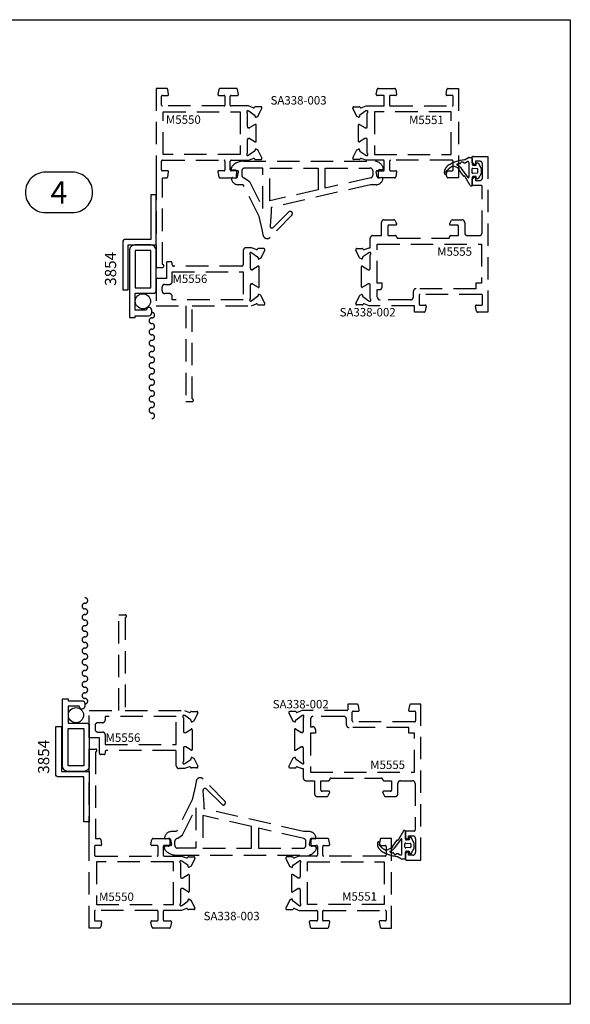
# Model space of a CAD drawing. Units: inches. Extents: x -0.3 to 16.7, y -0.8 to 10.2.
# Drawn here: x 10.6 to 16.7, y -0.8 to 10.2 of the extents above; entities that cross this region are included whole.
import ezdxf
from ezdxf.enums import TextEntityAlignment as Align

# ---------------------------------------------------------------- set-up
doc = ezdxf.new("R2010")
doc.units = ezdxf.units.IN
doc.header["$MEASUREMENT"] = 0
doc.linetypes.add('HIDDEN', pattern=[0.375, 0.25, -0.125])
doc.layers.add('EXTRUSIONS', color=7, linetype='HIDDEN')
doc.layers.add('TEXT', color=7, linetype='Continuous')
doc.styles.add('Arial', font='arial.ttf', dxfattribs={"height": 0.125})
doc.styles.add('ROMANS', font='romans.shx', dxfattribs={"height": 2})

# ---------------------------------------------------------------- blocks, each defined once
blk = doc.blocks.new('marketingrect')
blk.add_lwpolyline([(-8.5, 0), (8.5, 0), (8.5, -11), (-8.5, -11)], close=True)

msp = doc.modelspace()

# ---------------------------------------------------------------- linework, layer by layer
at = {"layer": 'EXTRUSIONS'}
for points in [[(12.951, 9.394, -0.414214), (12.961, 9.404), (13.032, 9.404, 0.469525), (13.042, 9.416), (13.031, 9.471, 0.360984), (13.017, 9.483), (12.838, 9.483, 0.360984), (12.824, 9.471), (12.813, 9.416, 0.469525), (12.823, 9.404), (12.882, 9.404, -0.414214), (12.892, 9.394), (12.892, 9.296, -0.414214), (12.882, 9.286), (12.193, 9.286, -0.414214), (12.183, 9.296), (12.183, 9.394, -0.414214), (12.193, 9.404), (12.252, 9.404, 0.469525), (12.262, 9.416), (12.252, 9.471, 0.360984), (12.237, 9.483), (12.194, 9.483), (12.124, 9.483), (12.124, 8.483), (12.124, 7.483), (12.194, 7.483, 1), (12.194, 7.514), (12.194, 8.483), (12.237, 8.483, 0.360984), (12.252, 8.495), (12.262, 8.55, 0.469525), (12.252, 8.562), (12.193, 8.562, -0.414214), (12.183, 8.572), (12.183, 8.67, -0.414214), (12.193, 8.68), (12.882, 8.68, -0.414214), (12.892, 8.67), (12.892, 8.572, -0.414214), (12.882, 8.562), (12.823, 8.562, 0.469525), (12.813, 8.55), (12.824, 8.495, 0.360984), (12.838, 8.483), (13.017, 8.483, 0.360984), (13.031, 8.495), (13.042, 8.55, 0.469525), (13.032, 8.562), (12.961, 8.562, -0.414214), (12.951, 8.572), (12.951, 8.67, -0.414214), (12.961, 8.68), (13.155, 8.68), (13.208, 8.699, -0.357318), (13.223, 8.694, 0.26165), (13.233, 8.688), (13.292, 8.688, 0.548619), (13.303, 8.705), (13.263, 8.79, 0.176327), (13.257, 8.796), (13.239, 8.804, 0.57735), (13.228, 8.796), (13.228, 8.792, -0.267949), (13.223, 8.781), (13.158, 8.735), (13.15, 8.732, -0.84121), (13.139, 8.753, 0.222993), (13.142, 8.76), (13.142, 8.912, -0.414214), (13.154, 8.924), (13.163, 8.924, -0.137872), (13.169, 8.922), (13.229, 8.886, 0.585524), (13.241, 8.892), (13.241, 9.073, 0.585524), (13.229, 9.08), (13.169, 9.044, -0.137872), (13.163, 9.042), (13.154, 9.042, -0.414214), (13.142, 9.054), (13.142, 9.205, 0.222993), (13.139, 9.213, -0.84121), (13.15, 9.233), (13.158, 9.231), (13.223, 9.185, -0.267949), (13.228, 9.174), (13.228, 9.169, 0.57735), (13.239, 9.162), (13.257, 9.17, 0.176327), (13.263, 9.176), (13.303, 9.261, 0.548619), (13.292, 9.277), (13.233, 9.277, 0.26165), (13.223, 9.272, -0.357318), (13.208, 9.267), (13.155, 9.286), (12.961, 9.286, -0.414214), (12.951, 9.296)], [(14.662, 9.404), (14.591, 9.404, -0.469525), (14.582, 9.416), (14.592, 9.471, -0.360984), (14.607, 9.483), (14.785, 9.483, -0.360984), (14.8, 9.471), (14.81, 9.416, -0.469525), (14.8, 9.404), (14.741, 9.404, 0.414214), (14.731, 9.394), (14.731, 9.296, 0.414214), (14.741, 9.286), (15.43, 9.286, 0.414214), (15.44, 9.296), (15.44, 9.394, 0.414214), (15.43, 9.404), (15.371, 9.404, -0.469525), (15.362, 9.416), (15.372, 9.471, -0.360984), (15.387, 9.483), (15.499, 9.483), (15.499, 8.483), (15.387, 8.483, -0.360984), (15.372, 8.495), (15.362, 8.55, -0.469525), (15.371, 8.562), (15.43, 8.562, 0.414214), (15.44, 8.572), (15.44, 8.67, 0.414214), (15.43, 8.68), (14.741, 8.68, 0.414214), (14.731, 8.67), (14.731, 8.572, 0.414214), (14.741, 8.562), (14.8, 8.562, -0.469525), (14.81, 8.55), (14.8, 8.495, -0.360984), (14.785, 8.483), (14.607, 8.483, -0.360984), (14.592, 8.495), (14.582, 8.55, -0.469525), (14.591, 8.562), (14.662, 8.562, 0.414214), (14.672, 8.572), (14.672, 8.67, 0.414214), (14.662, 8.68), (14.468, 8.68), (14.415, 8.699, 0.357318), (14.401, 8.694, -0.26165), (14.39, 8.688), (14.331, 8.688, -0.548619), (14.321, 8.705), (14.36, 8.79, -0.176327), (14.366, 8.796), (14.384, 8.804, -0.57735), (14.395, 8.796), (14.395, 8.792, 0.267949), (14.4, 8.781), (14.466, 8.735), (14.473, 8.732, 0.84121), (14.485, 8.753, -0.222993), (14.481, 8.76), (14.481, 8.912, 0.414214), (14.469, 8.924), (14.46, 8.924, 0.137872), (14.454, 8.922), (14.394, 8.886, -0.585524), (14.383, 8.892), (14.383, 9.073, -0.585524), (14.394, 9.08), (14.454, 9.044, 0.137872), (14.46, 9.042), (14.469, 9.042, 0.414214), (14.481, 9.054), (14.481, 9.205, -0.222993), (14.485, 9.213, 0.84121), (14.473, 9.233), (14.466, 9.231), (14.4, 9.185, 0.267949), (14.395, 9.174), (14.395, 9.169, -0.57735), (14.384, 9.162), (14.366, 9.17, -0.176327), (14.36, 9.176), (14.321, 9.261, -0.548619), (14.331, 9.277), (14.39, 9.277, -0.26165), (14.401, 9.272, 0.357318), (14.415, 9.267), (14.468, 9.286), (14.662, 9.286, 0.414214), (14.672, 9.296), (14.672, 9.394, 0.414214)], [(14.503, 7.457, 0.414214), (14.514, 7.469), (14.514, 7.621, -0.222993), (14.518, 7.629, 0.84121), (14.506, 7.649), (14.499, 7.646), (14.433, 7.6, 0.267949), (14.428, 7.59), (14.429, 7.585, -0.57735), (14.418, 7.577), (14.399, 7.586, -0.176327), (14.394, 7.591), (14.354, 7.676, -0.548619), (14.365, 7.693), (14.424, 7.693, -0.26165), (14.434, 7.687, 0.357318), (14.448, 7.682), (14.502, 7.702), (14.514, 7.702), (14.514, 7.807, -0.414214), (14.545, 7.838), (14.641, 7.838), (14.641, 7.984, -0.414214), (14.672, 8.015), (14.778, 8.015, -0.267949), (14.788, 8.009), (14.809, 7.973, -0.57735), (14.799, 7.956), (14.724, 7.956, 0.414214), (14.712, 7.944), (14.712, 7.838), (14.795, 7.838, -0.414214), (14.81, 7.823, 0.414214), (14.825, 7.808), (15.386, 7.808, 0.414214), (15.401, 7.823, -0.414214), (15.416, 7.838), (15.499, 7.838), (15.499, 7.944, 0.414214), (15.488, 7.956), (15.413, 7.956, -0.57735), (15.403, 7.973), (15.423, 8.009, -0.267949), (15.433, 8.015), (15.539, 8.015, -0.414214), (15.57, 7.984), (15.57, 7.869, 0.414214), (15.601, 7.838), (15.733, 7.838, 0.414214), (15.764, 7.869), (15.764, 8.389, 0.414214), (15.754, 8.399), (15.665, 8.399, -0.414214), (15.655, 8.409), (15.655, 8.472), (15.682, 8.495, -0.641657), (15.69, 8.491), (15.69, 8.454), (15.738, 8.454, 0.414214), (15.769, 8.485), (15.769, 8.637, 0.414214), (15.738, 8.668), (15.69, 8.668), (15.69, 8.631, -0.641657), (15.682, 8.627), (15.655, 8.65), (15.655, 8.713, -0.414214), (15.665, 8.723), (15.829, 8.723), (15.829, 6.983), (15.717, 6.983, -0.360984), (15.702, 6.995), (15.692, 7.05, -0.469525), (15.701, 7.062), (15.76, 7.062, 0.414214), (15.77, 7.072), (15.77, 7.17, 0.414214), (15.76, 7.18), (15.071, 7.18, 0.414214), (15.061, 7.17), (15.061, 7.072, 0.414214), (15.071, 7.062), (15.13, 7.062, -0.469525), (15.14, 7.05), (15.13, 6.995, -0.360984), (15.115, 6.983), (15.011, 6.983), (15.011, 7.045, 0.414214), (15.001, 7.055), (14.502, 7.055), (14.448, 7.074, 0.357318), (14.434, 7.069, -0.26165), (14.424, 7.063), (14.365, 7.063, -0.548619), (14.354, 7.08), (14.394, 7.165, -0.176327), (14.399, 7.171), (14.418, 7.179, -0.57735), (14.429, 7.171), (14.428, 7.167, 0.267949), (14.433, 7.156), (14.499, 7.11), (14.506, 7.107, 0.84121), (14.518, 7.128, -0.222993), (14.514, 7.135), (14.514, 7.287, 0.414214), (14.503, 7.299), (14.494, 7.299, 0.137872), (14.488, 7.297), (14.428, 7.261, -0.585524), (14.416, 7.267), (14.416, 7.489, -0.585524), (14.428, 7.496), (14.488, 7.459, 0.137872), (14.494, 7.457)], [(15.754, 8.533), (15.719, 8.473), (15.703, 8.473), (15.698, 8.498), (15.667, 8.498, 0.414214), (15.655, 8.486), (15.655, 8.404, -0.767327), (15.633, 8.398), (15.577, 8.494, 0.267949), (15.564, 8.502), (15.562, 8.502, -0.240079), (15.556, 8.505), (15.511, 8.567, -0.158384), (15.509, 8.572), (15.509, 8.581, 0.478834), (15.49, 8.596, -0.164414), (15.485, 8.597), (15.445, 8.615, 0.233809), (15.438, 8.615, 0.04418), (15.391, 8.584, 0.246234), (15.368, 8.534, -1.027336), (15.344, 8.534), (15.344, 8.549, -0.236068), (15.376, 8.612, -0.146893), (15.567, 8.683), (15.613, 8.709, -0.131652), (15.619, 8.711), (15.643, 8.711, -0.414214), (15.655, 8.699), (15.655, 8.636, 0.414214), (15.667, 8.624), (15.698, 8.624), (15.703, 8.65), (15.719, 8.65), (15.754, 8.589)], [(14.644, 8.486, -0.46718), (14.656, 8.472, -0.363159), (14.58, 8.406), (14.516, 8.405), (13.409, 8.152), (13.409, 8.105), (13.396, 7.945, 0.696837), (13.429, 7.929), (13.607, 8.104, -0.849662), (13.641, 8.071), (13.395, 7.818, -0.627728), (13.318, 7.843), (13.312, 7.89), (13.272, 8.052), (13.096, 8.405), (13.041, 8.406, -0.363159), (12.964, 8.472, -0.46718), (12.976, 8.486), (13.01, 8.483, 0.414214), (13.022, 8.494), (13.023, 8.557, 0.237521), (13.007, 8.569), (12.98, 8.569, -0.52965), (12.961, 8.596, -0.264913), (13.1, 8.669), (13.1, 8.669), (14.575, 8.669, -0.246737), (14.66, 8.599, -0.52965), (14.642, 8.571), (14.614, 8.571, 0.414214), (14.602, 8.559), (14.603, 8.498, 0.435843), (14.62, 8.483)], [(14.544, 8.514, -0.354875), (14.52, 8.483), (14.013, 8.368), (14.013, 8.593), (14.512, 8.593, -0.409574), (14.543, 8.562)], [(15.578, 8.653), (15.598, 8.664, -0.57735), (15.616, 8.654), (15.616, 8.489, -0.726543), (15.609, 8.486), (15.535, 8.587, 0.139468), (15.484, 8.627, -0.693958), (15.485, 8.635, -0.028115), (15.52, 8.644, 0.236236), (15.525, 8.649, -0.530632), (15.557, 8.654, 0.205089), (15.563, 8.652), (15.574, 8.652, 0.131652)], [(15.711, 8.584), (15.66, 8.589, 0.440011), (15.651, 8.581), (15.651, 8.561), (15.651, 8.542, 0.440011), (15.66, 8.534), (15.711, 8.538, 0.388879), (15.718, 8.546), (15.718, 8.561), (15.718, 8.576, 0.388879)], [(13.176, 7.621, 0.222993), (13.172, 7.629, -0.84121), (13.184, 7.649), (13.191, 7.646), (13.257, 7.6, -0.267949), (13.262, 7.59), (13.261, 7.585, 0.57735), (13.272, 7.577), (13.291, 7.586, 0.176327), (13.297, 7.591), (13.336, 7.676, 0.548619), (13.325, 7.693), (13.266, 7.693, 0.26165), (13.256, 7.687, -0.357318), (13.242, 7.682), (13.189, 7.702), (13.127, 7.702, 0.414214), (13.096, 7.671), (13.096, 7.513, -0.414214), (13.081, 7.498), (12.317, 7.498, -0.414214), (12.302, 7.513), (12.302, 7.53, 0.414214), (12.287, 7.545), (12.252, 7.545, 0.414214), (12.237, 7.53), (12.237, 7.358), (12.124, 7.358), (12.124, 7.055), (12.454, 7.055), (12.454, 5.983), (12.524, 5.983, 1), (12.524, 6.014), (12.524, 7.055), (13.189, 7.055), (13.242, 7.074, -0.357318), (13.256, 7.069, 0.26165), (13.266, 7.063), (13.325, 7.063, 0.548619), (13.336, 7.08), (13.297, 7.165, 0.176327), (13.291, 7.171), (13.272, 7.179, 0.57735), (13.261, 7.171), (13.262, 7.167, -0.267949), (13.257, 7.156), (13.191, 7.11), (13.184, 7.107, -0.84121), (13.172, 7.128, 0.222993), (13.176, 7.135), (13.176, 7.287, -0.414214), (13.188, 7.299), (13.196, 7.299, -0.137872), (13.202, 7.297), (13.262, 7.261, 0.585524), (13.274, 7.267), (13.274, 7.489, 0.585524), (13.262, 7.496), (13.202, 7.459, -0.137872), (13.196, 7.457), (13.188, 7.457, -0.414214), (13.176, 7.469)], [(15.027, 7.245, 0.414214), (14.996, 7.214), (14.996, 7.151, -0.414214), (14.965, 7.12), (14.625, 7.12, -0.414214), (14.594, 7.151), (14.594, 7.235), (14.618, 7.235, 0.414214), (14.649, 7.266), (14.649, 7.305), (14.594, 7.305), (14.594, 7.743), (15.759, 7.743), (15.759, 7.305), (15.694, 7.305), (15.694, 7.245)], [(13.096, 7.12), (12.302, 7.12), (12.302, 7.159, 0.414214), (12.271, 7.19), (12.22, 7.19, -0.414214), (12.189, 7.221), (12.189, 7.262, -0.414214), (12.22, 7.293), (12.271, 7.293, 0.414214), (12.302, 7.324), (12.302, 7.433), (13.096, 7.433)], [(12.428, 1.964, -0.222993), (12.424, 1.957, 0.84121), (12.436, 1.936), (12.443, 1.939), (12.509, 1.985, 0.267949), (12.514, 1.996), (12.513, 2, -0.57735), (12.525, 2.008), (12.543, 2, -0.176327), (12.549, 1.994), (12.588, 1.909, -0.548619), (12.578, 1.892), (12.518, 1.892, -0.26165), (12.508, 1.898, 0.357318), (12.494, 1.903), (12.441, 1.884), (12.379, 1.884, -0.414214), (12.348, 1.915), (12.348, 2.072, 0.414214), (12.333, 2.087), (11.569, 2.087, 0.414214), (11.554, 2.072), (11.554, 2.055, -0.414214), (11.539, 2.04), (11.504, 2.04, -0.414214), (11.489, 2.055), (11.489, 2.227), (11.376, 2.227), (11.376, 2.531), (11.706, 2.531), (11.706, 3.602), (11.776, 3.602, -1), (11.776, 3.571), (11.776, 2.531), (12.441, 2.531), (12.494, 2.511, 0.357318), (12.508, 2.516, -0.26165), (12.518, 2.522), (12.578, 2.522, -0.548619), (12.588, 2.505), (12.549, 2.42, -0.176327), (12.543, 2.415), (12.525, 2.406, -0.57735), (12.513, 2.414), (12.514, 2.419, 0.267949), (12.509, 2.429), (12.443, 2.475), (12.436, 2.478, 0.84121), (12.424, 2.458, -0.222993), (12.428, 2.45), (12.428, 2.298, 0.414214), (12.44, 2.286), (12.448, 2.286, 0.137872), (12.455, 2.288), (12.514, 2.325, -0.585524), (12.526, 2.318), (12.526, 2.096, -0.585524), (12.514, 2.09), (12.455, 2.126, 0.137872), (12.448, 2.128), (12.44, 2.128, 0.414214), (12.428, 2.116)], [(13.755, 2.128, -0.414214), (13.767, 2.116), (13.767, 1.964, 0.222993), (13.77, 1.957, -0.84121), (13.759, 1.936), (13.751, 1.939), (13.686, 1.985, -0.267949), (13.681, 1.996), (13.681, 2, 0.57735), (13.67, 2.008), (13.651, 2, 0.176327), (13.646, 1.994), (13.606, 1.909, 0.548619), (13.617, 1.892), (13.676, 1.892, 0.26165), (13.686, 1.898, -0.357318), (13.7, 1.903), (13.754, 1.884), (13.767, 1.884), (13.767, 1.779, 0.414214), (13.798, 1.748), (13.893, 1.748), (13.893, 1.602, 0.414214), (13.924, 1.571), (14.03, 1.571, 0.267949), (14.041, 1.576), (14.061, 1.612, 0.57735), (14.051, 1.63), (13.976, 1.63, -0.414214), (13.964, 1.641), (13.964, 1.748), (14.047, 1.748, 0.414214), (14.062, 1.763, -0.414214), (14.077, 1.778), (14.639, 1.778, -0.414214), (14.654, 1.763, 0.414214), (14.669, 1.748), (14.752, 1.748), (14.752, 1.641, -0.414214), (14.74, 1.63), (14.665, 1.63, 0.57735), (14.655, 1.612), (14.675, 1.576, 0.267949), (14.685, 1.571), (14.792, 1.571, 0.414214), (14.823, 1.602), (14.823, 1.717, -0.414214), (14.854, 1.748), (14.985, 1.748, -0.414214), (15.016, 1.717), (15.016, 1.196, -0.414214), (15.006, 1.186), (14.917, 1.186, 0.414214), (14.907, 1.176), (14.907, 1.113), (14.934, 1.09, 0.641657), (14.942, 1.094), (14.942, 1.131), (14.99, 1.131, -0.414214), (15.021, 1.1), (15.021, 0.948, -0.414214), (14.99, 0.917), (14.942, 0.917), (14.942, 0.954, 0.641657), (14.934, 0.958), (14.907, 0.935), (14.907, 0.872, 0.414214), (14.917, 0.862), (15.081, 0.862), (15.081, 2.602), (14.969, 2.602, 0.360984), (14.954, 2.59), (14.944, 2.536, 0.469525), (14.954, 2.524), (15.012, 2.524, -0.414214), (15.022, 2.514), (15.022, 2.416, -0.414214), (15.012, 2.406), (14.324, 2.406, -0.414214), (14.314, 2.416), (14.314, 2.514, -0.414214), (14.324, 2.524), (14.382, 2.524, 0.469525), (14.392, 2.536), (14.382, 2.59, 0.360984), (14.367, 2.602), (14.264, 2.602), (14.264, 2.541, -0.414214), (14.254, 2.531), (13.754, 2.531), (13.7, 2.511, -0.357318), (13.686, 2.516, 0.26165), (13.676, 2.522), (13.617, 2.522, 0.548619), (13.606, 2.505), (13.646, 2.42, 0.176327), (13.651, 2.415), (13.67, 2.406, 0.57735), (13.681, 2.414), (13.681, 2.419, -0.267949), (13.686, 2.429), (13.751, 2.475), (13.759, 2.478, -0.84121), (13.77, 2.458, 0.222993), (13.767, 2.45), (13.767, 2.298, -0.414214), (13.755, 2.286), (13.746, 2.286, -0.137872), (13.74, 2.288), (13.68, 2.325, 0.585524), (13.668, 2.318), (13.668, 2.096, 0.585524), (13.68, 2.09), (13.74, 2.126, -0.137872), (13.746, 2.128)], [(12.348, 2.466), (11.554, 2.466), (11.554, 2.427, -0.414214), (11.523, 2.396), (11.472, 2.396, 0.414214), (11.441, 2.365), (11.441, 2.323, 0.414214), (11.472, 2.292), (11.523, 2.292, -0.414214), (11.554, 2.261), (11.554, 2.152), (12.348, 2.152)], [(14.28, 2.341, -0.414214), (14.249, 2.372), (14.249, 2.435, 0.414214), (14.218, 2.466), (13.878, 2.466, 0.414214), (13.847, 2.435), (13.847, 2.351), (13.871, 2.351, -0.414214), (13.902, 2.32), (13.902, 2.281), (13.847, 2.281), (13.847, 1.843), (15.011, 1.843), (15.011, 2.281), (14.946, 2.281), (14.946, 2.341)], [(12.203, 0.191, 0.414214), (12.213, 0.181), (12.284, 0.181, -0.469525), (12.294, 0.169), (12.284, 0.115, -0.360984), (12.269, 0.102), (12.09, 0.102, -0.360984), (12.076, 0.115), (12.065, 0.169, -0.469525), (12.075, 0.181), (12.134, 0.181, 0.414214), (12.144, 0.191), (12.144, 0.289, 0.414214), (12.134, 0.299), (11.445, 0.299, 0.414214), (11.435, 0.289), (11.435, 0.191, 0.414214), (11.445, 0.181), (11.504, 0.181, -0.469525), (11.514, 0.169), (11.504, 0.115, -0.360984), (11.489, 0.102), (11.446, 0.102), (11.376, 0.102), (11.376, 1.102), (11.376, 2.102), (11.446, 2.102, -1), (11.446, 2.071), (11.446, 1.102), (11.489, 1.102, -0.360984), (11.504, 1.09), (11.514, 1.036, -0.469525), (11.504, 1.024), (11.445, 1.024, 0.414214), (11.435, 1.014), (11.435, 0.916, 0.414214), (11.445, 0.906), (12.134, 0.906, 0.414214), (12.144, 0.916), (12.144, 1.014, 0.414214), (12.134, 1.024), (12.075, 1.024, -0.469525), (12.065, 1.036), (12.076, 1.09, -0.360984), (12.09, 1.102), (12.269, 1.102, -0.360984), (12.284, 1.09), (12.294, 1.036, -0.469525), (12.284, 1.024), (12.213, 1.024, 0.414214), (12.203, 1.014), (12.203, 0.916, 0.414214), (12.213, 0.906), (12.407, 0.906), (12.461, 0.886, 0.357318), (12.475, 0.891, -0.26165), (12.485, 0.897), (12.544, 0.897, -0.548619), (12.555, 0.88), (12.515, 0.795, -0.176327), (12.51, 0.79), (12.491, 0.781, -0.57735), (12.48, 0.789), (12.48, 0.794, 0.267949), (12.476, 0.804), (12.41, 0.85), (12.403, 0.853, 0.84121), (12.391, 0.833, -0.222993), (12.395, 0.825), (12.395, 0.673, 0.414214), (12.406, 0.661), (12.415, 0.661, 0.137872), (12.421, 0.663), (12.481, 0.7, -0.585524), (12.493, 0.693), (12.493, 0.512, -0.585524), (12.481, 0.505), (12.421, 0.542, 0.137872), (12.415, 0.543), (12.406, 0.543, 0.414214), (12.395, 0.532), (12.395, 0.38, -0.222993), (12.391, 0.372, 0.84121), (12.403, 0.352), (12.41, 0.355), (12.476, 0.401, 0.267949), (12.48, 0.411), (12.48, 0.416, -0.57735), (12.491, 0.424), (12.51, 0.415, -0.176327), (12.515, 0.41), (12.555, 0.325, -0.548619), (12.544, 0.308), (12.485, 0.308, -0.26165), (12.475, 0.314, 0.357318), (12.461, 0.319), (12.407, 0.299), (12.213, 0.299, 0.414214), (12.203, 0.289)], [(13.896, 1.1, 0.46718), (13.908, 1.113, 0.363159), (13.832, 1.18), (13.768, 1.181), (12.661, 1.434), (12.661, 1.481), (12.648, 1.64, -0.696837), (12.682, 1.656), (12.859, 1.481, 0.849662), (12.893, 1.514), (12.647, 1.767, 0.627728), (12.57, 1.742), (12.564, 1.695), (12.524, 1.533), (12.349, 1.181), (12.293, 1.18, 0.363159), (12.217, 1.113, 0.46718), (12.228, 1.1), (12.262, 1.103, -0.414214), (12.274, 1.091), (12.275, 1.028, -0.237521), (12.259, 1.016), (12.232, 1.016, 0.52965), (12.213, 0.99, 0.264913), (12.352, 0.916), (12.352, 0.916), (13.827, 0.916, 0.246737), (13.912, 0.987, 0.52965), (13.894, 1.014), (13.866, 1.015, -0.414214), (13.855, 1.027), (13.856, 1.087, -0.435843), (13.872, 1.102)], [(13.796, 1.071, 0.354875), (13.772, 1.102), (13.265, 1.218), (13.265, 0.993), (13.764, 0.993, 0.409574), (13.795, 1.023)], [(13.915, 0.181), (13.844, 0.181, 0.469525), (13.834, 0.169), (13.844, 0.115, 0.360984), (13.859, 0.102), (14.037, 0.102, 0.360984), (14.052, 0.115), (14.062, 0.169, 0.469525), (14.052, 0.181), (13.994, 0.181, -0.414214), (13.984, 0.191), (13.984, 0.289, -0.414214), (13.994, 0.299), (14.682, 0.299, -0.414214), (14.692, 0.289), (14.692, 0.191, -0.414214), (14.682, 0.181), (14.624, 0.181, 0.469525), (14.614, 0.169), (14.624, 0.115, 0.360984), (14.639, 0.102), (14.751, 0.102), (14.751, 1.102), (14.639, 1.102, 0.360984), (14.624, 1.09), (14.614, 1.036, 0.469525), (14.624, 1.024), (14.682, 1.024, -0.414214), (14.692, 1.014), (14.692, 0.916, -0.414214), (14.682, 0.906), (13.994, 0.906, -0.414214), (13.984, 0.916), (13.984, 1.014, -0.414214), (13.994, 1.024), (14.052, 1.024, 0.469525), (14.062, 1.036), (14.052, 1.09, 0.360984), (14.037, 1.102), (13.859, 1.102, 0.360984), (13.844, 1.09), (13.834, 1.036, 0.469525), (13.844, 1.024), (13.915, 1.024, -0.414214), (13.925, 1.014), (13.925, 0.916, -0.414214), (13.915, 0.906), (13.72, 0.906), (13.667, 0.886, -0.357318), (13.653, 0.891, 0.26165), (13.643, 0.897), (13.584, 0.897, 0.548619), (13.573, 0.88), (13.612, 0.795, 0.176327), (13.618, 0.79), (13.636, 0.781, 0.57735), (13.648, 0.789), (13.647, 0.794, -0.267949), (13.652, 0.804), (13.718, 0.85), (13.725, 0.853, -0.84121), (13.737, 0.833, 0.222993), (13.733, 0.825), (13.733, 0.673, -0.414214), (13.721, 0.661), (13.713, 0.661, -0.137872), (13.706, 0.663), (13.647, 0.7, 0.585524), (13.635, 0.693), (13.635, 0.512, 0.585524), (13.647, 0.505), (13.706, 0.542, -0.137872), (13.713, 0.543), (13.721, 0.543, -0.414214), (13.733, 0.532), (13.733, 0.38, 0.222993), (13.737, 0.372, -0.84121), (13.725, 0.352), (13.718, 0.355), (13.652, 0.401, -0.267949), (13.647, 0.411), (13.648, 0.416, 0.57735), (13.636, 0.424), (13.618, 0.415, 0.176327), (13.612, 0.41), (13.573, 0.325, 0.548619), (13.584, 0.308), (13.643, 0.308, 0.26165), (13.653, 0.314, -0.357318), (13.667, 0.319), (13.72, 0.299), (13.915, 0.299, -0.414214), (13.925, 0.289), (13.925, 0.191, -0.414214)], [(15.006, 1.052), (14.971, 1.113), (14.955, 1.113), (14.951, 1.087), (14.919, 1.087, -0.414214), (14.907, 1.099), (14.907, 1.182, 0.767327), (14.885, 1.187), (14.83, 1.091, -0.267949), (14.816, 1.083), (14.814, 1.083, 0.240079), (14.808, 1.08), (14.763, 1.018, 0.158384), (14.762, 1.013), (14.762, 1.005, -0.478834), (14.743, 0.989, 0.164414), (14.738, 0.989), (14.698, 0.97, -0.233809), (14.691, 0.97, -0.04418), (14.643, 1.001, -0.246234), (14.62, 1.051, 1.027336), (14.596, 1.052), (14.596, 1.036, 0.236068), (14.628, 0.973, 0.146893), (14.819, 0.903), (14.865, 0.876, 0.131652), (14.871, 0.874), (14.896, 0.874, 0.414214), (14.907, 0.886), (14.907, 0.949, -0.414214), (14.919, 0.961), (14.951, 0.961), (14.955, 0.935), (14.971, 0.935), (15.006, 0.996)], [(14.83, 0.932), (14.85, 0.921, 0.57735), (14.868, 0.931), (14.868, 1.097, 0.726543), (14.861, 1.099), (14.787, 0.998, -0.139468), (14.737, 0.958, 0.693958), (14.737, 0.951, 0.028115), (14.772, 0.941, -0.236236), (14.777, 0.936, 0.530632), (14.809, 0.931, -0.205089), (14.815, 0.933), (14.827, 0.933, -0.131652)], [(14.963, 1.001), (14.912, 0.997, -0.440011), (14.903, 1.004), (14.903, 1.024), (14.903, 1.044, -0.440011), (14.912, 1.052), (14.963, 1.047, -0.388879), (14.97, 1.039), (14.97, 1.024), (14.97, 1.009, -0.388879)]]:
    msp.add_lwpolyline(points, format="xyb", close=True, dxfattribs=at)
for points in [[(12.203, 9.221), (13.062, 9.221), (13.062, 8.745), (12.203, 8.745)], [(14.561, 9.221), (14.561, 8.745), (15.42, 8.745), (15.42, 9.221)], [(13.393, 8.593), (13.934, 8.593), (13.934, 8.35), (13.393, 8.226)], [(12.646, 0.993), (13.187, 0.993), (13.187, 1.236), (12.646, 1.359)], [(11.455, 0.364), (12.315, 0.364), (12.315, 0.841), (11.455, 0.841)], [(13.813, 0.364), (13.813, 0.841), (14.672, 0.841), (14.672, 0.364)]]:
    msp.add_lwpolyline(points, close=True, dxfattribs=at)
for points in [[(13.166, 8.441), (13.315, 8.141), (13.315, 8.593), (13.11, 8.593, 0.366467), (13.079, 8.559), (13.079, 8.513, 0.388891), (13.108, 8.483), (13.166, 8.442)], [(12.075, 6.98, -1), (12.075, 6.918, 1), (12.075, 6.855, -1), (12.075, 6.793, 1), (12.075, 6.73, -1), (12.075, 6.668, 1), (12.075, 6.605, -1), (12.075, 6.543, 1), (12.075, 6.48, -1), (12.075, 6.418, 1), (12.075, 6.355, -1), (12.075, 6.293, 1), (12.075, 6.23, -1), (12.075, 6.168, 1), (12.075, 6.105, -1), (12.075, 6.043, 1), (12.075, 5.98, -1), (12.075, 5.918, 1), (12.075, 5.855, -1), (12.075, 5.793)], [(11.327, 2.605, 1), (11.327, 2.667, -1), (11.327, 2.73, 1), (11.327, 2.792, -1), (11.327, 2.855, 1), (11.327, 2.917, -1), (11.327, 2.98, 1), (11.327, 3.042, -1), (11.327, 3.105, 1), (11.327, 3.167, -1), (11.327, 3.23, 1), (11.327, 3.292, -1), (11.327, 3.355, 1), (11.327, 3.417, -1), (11.327, 3.48, 1), (11.327, 3.542, -1), (11.327, 3.605, 1), (11.327, 3.667, -1), (11.327, 3.73, 1), (11.327, 3.792)], [(12.418, 1.144), (12.567, 1.445), (12.567, 0.993), (12.362, 0.993, -0.366467), (12.331, 1.027), (12.332, 1.072, -0.388891), (12.36, 1.102), (12.418, 1.143)]]:
    msp.add_lwpolyline(points, format="xyb", dxfattribs=at)
at = {"layer": 'EXTRUSIONS', "linetype": 'Continuous', "ltscale": 0.75}
for points in [[(12.062, 8.295), (12.062, 7.795), (11.78, 7.795, 0.414214), (11.749, 7.764), (11.749, 7.233), (11.812, 7.233), (11.812, 7.733), (12.124, 7.733), (12.124, 8.295)], [(12.074, 7.005, 1), (12.012, 7.005), (11.887, 7.005), (11.887, 7.193), (12.093, 7.193, 0.414214), (12.124, 7.224), (12.124, 7.671, 0.414214), (12.062, 7.733), (11.886, 7.733, 0.414214), (11.824, 7.671), (11.824, 6.923), (11.887, 6.923), (11.887, 6.943), (12.043, 6.943, 0.414214), (12.074, 6.974)], [(11.326, 2.58, -1), (11.264, 2.58), (11.139, 2.58), (11.139, 2.392), (11.345, 2.392, -0.414214), (11.376, 2.361), (11.376, 1.914, -0.414214), (11.314, 1.852), (11.138, 1.852, -0.414214), (11.076, 1.914), (11.076, 2.662), (11.139, 2.662), (11.139, 2.642), (11.295, 2.642, -0.414214), (11.326, 2.611)], [(11.314, 1.29), (11.314, 1.79), (11.033, 1.79, -0.414214), (11.001, 1.821), (11.001, 2.352), (11.064, 2.352), (11.064, 1.852), (11.376, 1.852), (11.376, 1.29)]]:
    msp.add_lwpolyline(points, format="xyb", close=True, dxfattribs=at)
for points in [[(12.062, 7.67), (11.887, 7.67), (11.887, 7.255), (12.062, 7.255)], [(11.314, 1.915), (11.139, 1.915), (11.139, 2.33), (11.314, 2.33)]]:
    msp.add_lwpolyline(points, close=True, dxfattribs=at)
for centre in [(11.975, 7.104), (11.227, 2.481)]:
    msp.add_circle(centre, 0.0847, dxfattribs=at)
at = {"layer": 'TEXT', "linetype": 'Continuous'}
msp.add_lwpolyline([(10.887, 8.095), (11.187, 8.095, 0.414214), (11.413, 8.321, 0.414214), (11.187, 8.546), (10.887, 8.546, 0.414214), (10.662, 8.321, 0.414214)], format="xyb", close=True, dxfattribs=at)

# ---------------------------------------------------------------- block references
msp.add_blockref('marketingrect', (8.25, 10.25))

# ---------------------------------------------------------------- texts
at = {"layer": 'EXTRUSIONS', "style": 'ROMANS'}
for s, p in [('SA338-003', (13.401, 9.302)), ('M5550', (12.233, 9.087)), ('M5551', (14.948, 9.084))]:
    msp.add_text(s, height=0.094, rotation=360, dxfattribs=at).set_placement(p)
for s, p in [('M5555', (15.263, 7.613)), ('M5556', (12.306, 7.309)), ('SA338-002', (14.173, 6.935)), ('SA338-002', (13.425, 2.556)), ('M5556', (11.558, 2.182)), ('M5555', (14.515, 1.879)), ('M5550', (11.485, 0.404)), ('M5551', (14.201, 0.408)), ('SA338-003', (12.653, 0.189))]:
    msp.add_text(s, height=0.094, dxfattribs=at).set_placement(p)
at = {"layer": 'TEXT', "color": 7, "style": 'Arial'}
msp.add_text('4', height=0.25, dxfattribs=at).set_placement((11.037, 8.321), align=Align.MIDDLE_CENTER)
at = {"layer": 'TEXT', "style": 'ROMANS'}
for p in [(11.676, 7.277), (10.928, 1.826)]:
    msp.add_text('3854', height=0.125, rotation=90, dxfattribs=at).set_placement(p)

doc.saveas('drawing.dxf')
